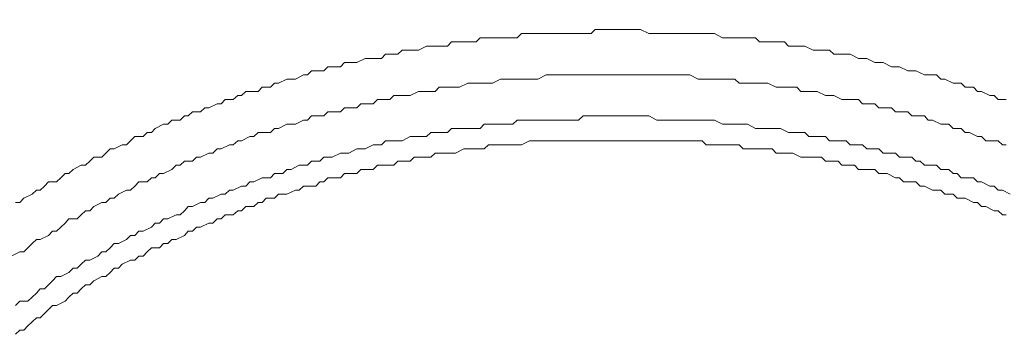
# Model space of a CAD drawing. Units: inches. Extents: x -1018 to -111, y -388 to 695.
# Drawn here: x -573 to -558, y 93 to 98 of the extents above; entities that cross this region are included whole.
import ezdxf

# ---------------------------------------------------------------- set-up
doc = ezdxf.new("R2010")
doc.units = ezdxf.units.IN
doc.header["$LTSCALE"] = 7
doc.header["$MEASUREMENT"] = 0
doc.styles.get("Standard").update_dxf_attribs({"font": 'verdana.ttf'})
doc.dimstyles.new('hau', dxfattribs={"dimtxt": 10, "dimasz": 10, "dimexe": 2, "dimexo": 3, "dimgap": 3, "dimtad": 1, "dimdec": 0, "dimzin": 0, "dimdsep": 46, "dimtxsty": 'Standard', "dimcen": 0.09, "dimadec": 0, "dimazin": 0, "dimtfac": 1, "dimtdec": 0, "dimtmove": 0, "dimatfit": 3, "dimfxl": 1, "dimtolj": 1, "dimtzin": 0, "dimarcsym": 0})

# ---------------------------------------------------------------- blocks, each defined once
blk = doc.blocks.new('*D18')
at = {"color": 0, "lineweight": -2, "transparency": 16777216}
for p, q in [((-660.119, 96.282), (-660.119, 274.853)), ((-517.64, 194.613), (-517.64, 274.853)), ((-650.119, 272.853), (-527.64, 272.853))]:
    blk.add_line(p, q, dxfattribs=at)
at = {"color": 0, "transparency": 16777216}
for points in [[(-650.119, 274.52), (-650.119, 271.187), (-660.119, 272.853)], [(-527.64, 274.52), (-527.64, 271.187), (-517.64, 272.853)]]:
    blk.add_solid(points, dxfattribs=at)
at = {"layer": 'Defpoints', "color": 0, "transparency": 16777216}
for p in [(-517.64, 272.853), (-517.64, 191.613), (-660.119, 93.282)]:
    blk.add_point(p, dxfattribs=at)
at = {"color": 0, "transparency": 16777216, "insert": (-588.88, 281.058), "char_height": 10, "attachment_point": 5}
blk.add_mtext('\\A1;104.5', dxfattribs=at)

msp = doc.modelspace()

# ---------------------------------------------------------------- linework, layer by layer
at = {"lineweight": 9}
for points in [[(-557.803, 96.81), (-557.93, 96.81), (-557.996, 96.876), (-558.061, 96.876), (-558.192, 96.939), (-558.258, 96.939), (-558.323, 97.005), (-558.454, 97.005), (-558.516, 97.069), (-558.582, 97.069), (-558.647, 97.069), (-558.778, 97.136), (-558.843, 97.136), (-558.909, 97.201), (-559.04, 97.201), (-559.102, 97.201), (-559.236, 97.268), (-559.302, 97.268), (-559.367, 97.268), (-559.495, 97.332), (-559.563, 97.332), (-559.625, 97.332), (-559.756, 97.399), (-559.825, 97.399), (-559.887, 97.399), (-560.018, 97.461), (-560.084, 97.461), (-560.149, 97.461), (-560.28, 97.528), (-560.342, 97.528), (-560.411, 97.528), (-560.542, 97.528), (-560.611, 97.594), (-560.735, 97.594), (-560.804, 97.594), (-560.866, 97.594), (-561, 97.659), (-561.066, 97.659), (-561.128, 97.659), (-561.258, 97.659), (-561.324, 97.725), (-561.455, 97.725), (-561.52, 97.725), (-561.586, 97.725), (-561.72, 97.725), (-561.782, 97.792), (-561.848, 97.792), (-561.978, 97.792), (-562.044, 97.792), (-562.175, 97.792), (-562.237, 97.792), (-562.306, 97.792), (-562.437, 97.856), (-562.502, 97.856), (-562.633, 97.856), (-562.695, 97.856), (-562.761, 97.856), (-562.895, 97.856), (-562.96, 97.856), (-563.026, 97.856), (-563.153, 97.856), (-563.222, 97.856), (-563.353, 97.856), (-563.415, 97.856), (-563.481, 97.856), (-563.611, 97.921), (-563.677, 97.921), (-563.808, 97.921), (-563.873, 97.921), (-563.939, 97.921), (-564.07, 97.921), (-564.139, 97.921), (-564.263, 97.921), (-564.331, 97.921), (-564.393, 97.856), (-564.524, 97.856), (-564.593, 97.856), (-564.655, 97.856), (-564.786, 97.856), (-564.852, 97.856), (-564.979, 97.856), (-565.048, 97.856), (-565.11, 97.856), (-565.241, 97.856), (-565.31, 97.856), (-565.441, 97.856), (-565.503, 97.856), (-565.572, 97.792), (-565.703, 97.792), (-565.765, 97.792), (-565.896, 97.792), (-565.961, 97.792), (-566.026, 97.792), (-566.157, 97.792), (-566.223, 97.725), (-566.288, 97.725), (-566.419, 97.725), (-566.485, 97.725), (-566.612, 97.725), (-566.678, 97.659), (-566.743, 97.659), (-566.874, 97.659), (-566.943, 97.659), (-567.008, 97.659), (-567.136, 97.594), (-567.205, 97.594), (-567.336, 97.594), (-567.398, 97.594), (-567.467, 97.528), (-567.594, 97.528), (-567.659, 97.528), (-567.725, 97.461), (-567.856, 97.461), (-567.921, 97.461), (-567.983, 97.461), (-568.118, 97.399), (-568.183, 97.399), (-568.311, 97.399), (-568.376, 97.332), (-568.445, 97.332), (-568.576, 97.332), (-568.638, 97.268), (-568.703, 97.268), (-568.838, 97.268), (-568.9, 97.201), (-568.965, 97.201), (-569.093, 97.136), (-569.162, 97.136), (-569.227, 97.136), (-569.358, 97.069), (-569.423, 97.069), (-569.489, 97.005), (-569.62, 97.005), (-569.685, 96.939), (-569.751, 96.939), (-569.878, 96.939), (-569.947, 96.876), (-570.009, 96.876), (-570.078, 96.81), (-570.209, 96.81), (-570.271, 96.743), (-570.336, 96.743), (-570.467, 96.678), (-570.533, 96.678), (-570.598, 96.616), (-570.726, 96.616), (-570.794, 96.55), (-570.856, 96.55), (-570.925, 96.483), (-571.056, 96.483), (-571.118, 96.417), (-571.187, 96.417), (-571.318, 96.352), (-571.38, 96.287), (-571.449, 96.287), (-571.511, 96.223), (-571.642, 96.223), (-571.711, 96.157), (-571.776, 96.092), (-571.842, 96.092), (-571.973, 96.026), (-572.035, 96.026), (-572.104, 95.961), (-572.166, 95.896), (-572.293, 95.896), (-572.359, 95.832), (-572.427, 95.768), (-572.493, 95.768), (-572.62, 95.701), (-572.689, 95.635), (-572.751, 95.635), (-572.82, 95.57), (-572.886, 95.504), (-573.013, 95.504), (-573.079, 95.437), (-573.144, 95.374), (-573.206, 95.374), (-573.275, 95.308), (-573.406, 95.243), (-573.471, 95.175), (-573.537, 95.175)], [(-557.803, 96.092), (-557.862, 96.092), (-557.93, 96.157), (-558.061, 96.157), (-558.127, 96.157), (-558.192, 96.223), (-558.258, 96.223), (-558.385, 96.287), (-558.454, 96.287), (-558.516, 96.352), (-558.647, 96.352), (-558.713, 96.417), (-558.778, 96.417), (-558.843, 96.417), (-558.974, 96.483), (-559.04, 96.483), (-559.102, 96.55), (-559.236, 96.55), (-559.302, 96.55), (-559.367, 96.616), (-559.495, 96.616), (-559.563, 96.616), (-559.625, 96.678), (-559.756, 96.678), (-559.825, 96.678), (-559.887, 96.743), (-560.018, 96.743), (-560.084, 96.743), (-560.149, 96.81), (-560.28, 96.81), (-560.342, 96.81), (-560.411, 96.81), (-560.542, 96.876), (-560.611, 96.876), (-560.673, 96.876), (-560.804, 96.939), (-560.866, 96.939), (-560.935, 96.939), (-561.066, 96.939), (-561.128, 97.005), (-561.193, 97.005), (-561.324, 97.005), (-561.389, 97.005), (-561.455, 97.005), (-561.586, 97.069), (-561.651, 97.069), (-561.72, 97.069), (-561.848, 97.069), (-561.913, 97.069), (-562.044, 97.069), (-562.113, 97.136), (-562.175, 97.136), (-562.306, 97.136), (-562.371, 97.136), (-562.437, 97.136), (-562.568, 97.136), (-562.633, 97.136), (-562.695, 97.136), (-562.829, 97.201), (-562.895, 97.201), (-563.026, 97.201), (-563.091, 97.201), (-563.153, 97.201), (-563.288, 97.201), (-563.353, 97.201), (-563.415, 97.201), (-563.546, 97.201), (-563.611, 97.201), (-563.677, 97.201), (-563.808, 97.201), (-563.873, 97.201), (-564.008, 97.201), (-564.07, 97.201), (-564.139, 97.201), (-564.263, 97.201), (-564.331, 97.201), (-564.393, 97.201), (-564.524, 97.201), (-564.593, 97.201), (-564.655, 97.201), (-564.786, 97.201), (-564.852, 97.201), (-564.979, 97.201), (-565.048, 97.201), (-565.11, 97.201), (-565.241, 97.136), (-565.31, 97.136), (-565.375, 97.136), (-565.503, 97.136), (-565.572, 97.136), (-565.637, 97.136), (-565.765, 97.136), (-565.834, 97.136), (-565.961, 97.069), (-566.026, 97.069), (-566.092, 97.069), (-566.223, 97.069), (-566.288, 97.069), (-566.354, 97.069), (-566.485, 97.005), (-566.55, 97.005), (-566.612, 97.005), (-566.743, 97.005), (-566.809, 97.005), (-566.874, 96.939), (-567.008, 96.939), (-567.07, 96.939), (-567.136, 96.939), (-567.267, 96.876), (-567.336, 96.876), (-567.398, 96.876), (-567.529, 96.876), (-567.594, 96.81), (-567.659, 96.81), (-567.79, 96.81), (-567.856, 96.743), (-567.921, 96.743), (-568.052, 96.743), (-568.118, 96.678), (-568.183, 96.678), (-568.311, 96.678), (-568.376, 96.616), (-568.445, 96.616), (-568.576, 96.616), (-568.638, 96.55), (-568.703, 96.55), (-568.838, 96.55), (-568.9, 96.483), (-568.965, 96.483), (-569.093, 96.417), (-569.162, 96.417), (-569.227, 96.417), (-569.358, 96.352), (-569.423, 96.352), (-569.489, 96.287), (-569.554, 96.287), (-569.685, 96.287), (-569.751, 96.223), (-569.816, 96.223), (-569.947, 96.157), (-570.009, 96.157), (-570.078, 96.092), (-570.14, 96.092), (-570.271, 96.026), (-570.336, 96.026), (-570.402, 95.961), (-570.467, 95.961), (-570.598, 95.896), (-570.664, 95.896), (-570.726, 95.832), (-570.856, 95.832), (-570.925, 95.768), (-570.987, 95.768), (-571.056, 95.701), (-571.187, 95.635), (-571.249, 95.635), (-571.318, 95.57), (-571.38, 95.57), (-571.449, 95.504), (-571.58, 95.504), (-571.642, 95.437), (-571.711, 95.374), (-571.776, 95.374), (-571.904, 95.308), (-571.973, 95.243), (-572.035, 95.243), (-572.104, 95.175), (-572.166, 95.175), (-572.293, 95.11), (-572.359, 95.045), (-572.427, 95.045), (-572.493, 94.981), (-572.558, 94.917), (-572.689, 94.917), (-572.751, 94.85), (-572.82, 94.784), (-572.886, 94.719), (-572.951, 94.719), (-573.013, 94.654), (-573.144, 94.59), (-573.206, 94.59), (-573.275, 94.524), (-573.34, 94.459), (-573.406, 94.393), (-573.471, 94.393), (-573.606, 94.326)], [(-557.738, 95.308), (-557.862, 95.374), (-557.93, 95.374), (-557.996, 95.437), (-558.061, 95.437), (-558.192, 95.504), (-558.258, 95.504), (-558.323, 95.57), (-558.385, 95.57), (-558.516, 95.57), (-558.582, 95.635), (-558.647, 95.635), (-558.713, 95.701), (-558.843, 95.701), (-558.909, 95.768), (-558.974, 95.768), (-559.102, 95.768), (-559.171, 95.832), (-559.236, 95.832), (-559.302, 95.896), (-559.433, 95.896), (-559.495, 95.896), (-559.563, 95.961), (-559.694, 95.961), (-559.756, 95.961), (-559.825, 96.026), (-559.887, 96.026), (-560.018, 96.026), (-560.084, 96.092), (-560.149, 96.092), (-560.28, 96.092), (-560.342, 96.157), (-560.411, 96.157), (-560.542, 96.157), (-560.611, 96.157), (-560.673, 96.223), (-560.804, 96.223), (-560.866, 96.223), (-560.935, 96.223), (-561, 96.287), (-561.128, 96.287), (-561.193, 96.287), (-561.258, 96.287), (-561.389, 96.352), (-561.455, 96.352), (-561.52, 96.352), (-561.651, 96.352), (-561.72, 96.352), (-561.782, 96.352), (-561.913, 96.417), (-561.978, 96.417), (-562.044, 96.417), (-562.175, 96.417), (-562.237, 96.417), (-562.306, 96.417), (-562.437, 96.483), (-562.502, 96.483), (-562.568, 96.483), (-562.695, 96.483), (-562.761, 96.483), (-562.829, 96.483), (-562.96, 96.483), (-563.026, 96.483), (-563.091, 96.483), (-563.222, 96.483), (-563.288, 96.483), (-563.353, 96.483), (-563.481, 96.55), (-563.546, 96.55), (-563.611, 96.55), (-563.746, 96.55), (-563.808, 96.55), (-563.873, 96.55), (-564.008, 96.55), (-564.07, 96.55), (-564.139, 96.55), (-564.263, 96.55), (-564.331, 96.55), (-564.393, 96.55), (-564.524, 96.55), (-564.593, 96.483), (-564.655, 96.483), (-564.786, 96.483), (-564.852, 96.483), (-564.917, 96.483), (-565.048, 96.483), (-565.11, 96.483), (-565.179, 96.483), (-565.31, 96.483), (-565.375, 96.483), (-565.441, 96.483), (-565.572, 96.483), (-565.637, 96.417), (-565.703, 96.417), (-565.834, 96.417), (-565.896, 96.417), (-565.961, 96.417), (-566.092, 96.417), (-566.157, 96.352), (-566.223, 96.352), (-566.354, 96.352), (-566.419, 96.352), (-566.485, 96.352), (-566.612, 96.352), (-566.678, 96.287), (-566.743, 96.287), (-566.874, 96.287), (-566.943, 96.287), (-567.008, 96.223), (-567.136, 96.223), (-567.205, 96.223), (-567.267, 96.223), (-567.398, 96.157), (-567.467, 96.157), (-567.529, 96.157), (-567.659, 96.157), (-567.725, 96.092), (-567.79, 96.092), (-567.856, 96.092), (-567.983, 96.026), (-568.052, 96.026), (-568.118, 96.026), (-568.245, 95.961), (-568.311, 95.961), (-568.376, 95.961), (-568.507, 95.896), (-568.576, 95.896), (-568.638, 95.896), (-568.703, 95.832), (-568.838, 95.832), (-568.9, 95.768), (-568.965, 95.768), (-569.031, 95.768), (-569.162, 95.701), (-569.227, 95.701), (-569.292, 95.635), (-569.423, 95.635), (-569.489, 95.57), (-569.554, 95.57), (-569.62, 95.57), (-569.751, 95.504), (-569.816, 95.504), (-569.878, 95.437), (-569.947, 95.437), (-570.078, 95.374), (-570.14, 95.374), (-570.209, 95.308), (-570.271, 95.308), (-570.402, 95.243), (-570.467, 95.243), (-570.533, 95.175), (-570.598, 95.175), (-570.726, 95.11), (-570.794, 95.11), (-570.856, 95.045), (-570.925, 94.981), (-570.987, 94.981), (-571.118, 94.917), (-571.187, 94.917), (-571.249, 94.85), (-571.318, 94.85), (-571.38, 94.784), (-571.511, 94.719), (-571.58, 94.719), (-571.642, 94.654), (-571.711, 94.654), (-571.776, 94.59), (-571.904, 94.524), (-571.973, 94.524), (-572.035, 94.459), (-572.104, 94.393), (-572.166, 94.393), (-572.231, 94.326), (-572.359, 94.261), (-572.427, 94.261), (-572.493, 94.199), (-572.558, 94.133), (-572.62, 94.133), (-572.689, 94.066), (-572.82, 94.001), (-572.886, 94.001), (-572.951, 93.935), (-573.013, 93.87), (-573.079, 93.806), (-573.144, 93.806), (-573.206, 93.739), (-573.275, 93.672), (-573.34, 93.608), (-573.471, 93.608), (-573.537, 93.543)], [(-557.803, 94.981), (-557.862, 94.981), (-557.93, 95.045), (-557.996, 95.045), (-558.127, 95.11), (-558.192, 95.11), (-558.258, 95.175), (-558.323, 95.175), (-558.454, 95.243), (-558.516, 95.243), (-558.582, 95.243), (-558.647, 95.308), (-558.778, 95.308), (-558.843, 95.374), (-558.909, 95.374), (-558.974, 95.374), (-559.102, 95.437), (-559.171, 95.437), (-559.236, 95.504), (-559.302, 95.504), (-559.433, 95.504), (-559.495, 95.57), (-559.563, 95.57), (-559.694, 95.635), (-559.756, 95.635), (-559.825, 95.635), (-559.887, 95.701), (-560.018, 95.701), (-560.084, 95.701), (-560.149, 95.701), (-560.211, 95.768), (-560.342, 95.768), (-560.411, 95.768), (-560.473, 95.832), (-560.611, 95.832), (-560.673, 95.832), (-560.735, 95.896), (-560.866, 95.896), (-560.935, 95.896), (-561, 95.896), (-561.066, 95.896), (-561.193, 95.961), (-561.258, 95.961), (-561.324, 95.961), (-561.455, 95.961), (-561.52, 96.026), (-561.586, 96.026), (-561.72, 96.026), (-561.782, 96.026), (-561.848, 96.026), (-561.978, 96.026), (-562.044, 96.092), (-562.113, 96.092), (-562.175, 96.092), (-562.306, 96.092), (-562.371, 96.092), (-562.437, 96.092), (-562.568, 96.092), (-562.633, 96.157), (-562.695, 96.157), (-562.829, 96.157), (-562.895, 96.157), (-562.96, 96.157), (-563.091, 96.157), (-563.153, 96.157), (-563.222, 96.157), (-563.353, 96.157), (-563.415, 96.157), (-563.481, 96.157), (-563.611, 96.157), (-563.677, 96.157), (-563.746, 96.157), (-563.873, 96.157), (-563.939, 96.157), (-564.008, 96.157), (-564.139, 96.157), (-564.201, 96.157), (-564.263, 96.157), (-564.393, 96.157), (-564.462, 96.157), (-564.524, 96.157), (-564.655, 96.157), (-564.721, 96.157), (-564.786, 96.157), (-564.852, 96.157), (-564.979, 96.157), (-565.048, 96.157), (-565.11, 96.157), (-565.241, 96.157), (-565.31, 96.157), (-565.375, 96.157), (-565.503, 96.092), (-565.572, 96.092), (-565.637, 96.092), (-565.765, 96.092), (-565.834, 96.092), (-565.896, 96.092), (-566.026, 96.092), (-566.092, 96.026), (-566.157, 96.026), (-566.288, 96.026), (-566.354, 96.026), (-566.419, 96.026), (-566.55, 95.961), (-566.612, 95.961), (-566.678, 95.961), (-566.743, 95.961), (-566.874, 95.961), (-566.943, 95.896), (-567.008, 95.896), (-567.136, 95.896), (-567.205, 95.896), (-567.267, 95.832), (-567.398, 95.832), (-567.467, 95.832), (-567.529, 95.768), (-567.594, 95.768), (-567.725, 95.768), (-567.79, 95.768), (-567.856, 95.701), (-567.983, 95.701), (-568.052, 95.701), (-568.118, 95.635), (-568.183, 95.635), (-568.311, 95.635), (-568.376, 95.57), (-568.445, 95.57), (-568.576, 95.57), (-568.638, 95.504), (-568.703, 95.504), (-568.769, 95.437), (-568.9, 95.437), (-568.965, 95.437), (-569.031, 95.374), (-569.093, 95.374), (-569.227, 95.308), (-569.292, 95.308), (-569.358, 95.308), (-569.423, 95.243), (-569.554, 95.243), (-569.62, 95.175), (-569.685, 95.175), (-569.751, 95.11), (-569.878, 95.11), (-569.947, 95.045), (-570.009, 95.045), (-570.078, 94.981), (-570.209, 94.981), (-570.271, 94.917), (-570.336, 94.917), (-570.402, 94.85), (-570.467, 94.85), (-570.598, 94.784), (-570.664, 94.784), (-570.726, 94.719), (-570.794, 94.719), (-570.856, 94.654), (-570.987, 94.59), (-571.056, 94.59), (-571.118, 94.524), (-571.187, 94.524), (-571.249, 94.459), (-571.38, 94.459), (-571.449, 94.393), (-571.511, 94.326), (-571.58, 94.326), (-571.642, 94.261), (-571.711, 94.261), (-571.842, 94.199), (-571.904, 94.133), (-571.973, 94.133), (-572.035, 94.066), (-572.104, 94.001), (-572.166, 94.001), (-572.293, 93.935), (-572.359, 93.87), (-572.427, 93.87), (-572.493, 93.806), (-572.558, 93.739), (-572.62, 93.739), (-572.689, 93.672), (-572.751, 93.608), (-572.886, 93.543), (-572.951, 93.543), (-573.013, 93.477), (-573.079, 93.415), (-573.144, 93.348), (-573.206, 93.348), (-573.275, 93.282), (-573.34, 93.217), (-573.406, 93.151), (-573.471, 93.151), (-573.537, 93.084)]]:
    msp.add_lwpolyline(points, dxfattribs=at)

# ---------------------------------------------------------------- dimensions: what is measured, and where the dimension line sits
dim = msp.add_linear_dim(base=(-517.64, 272.853), p1=(-660.119, 93.282), p2=(-517.64, 191.613), text='104.5', dimstyle='hau')
dim.commit()
dim.dimension.update_dxf_attribs({"geometry": '*D18', "text_midpoint": (-588.88, 281.058)})

doc.saveas('drawing.dxf')
